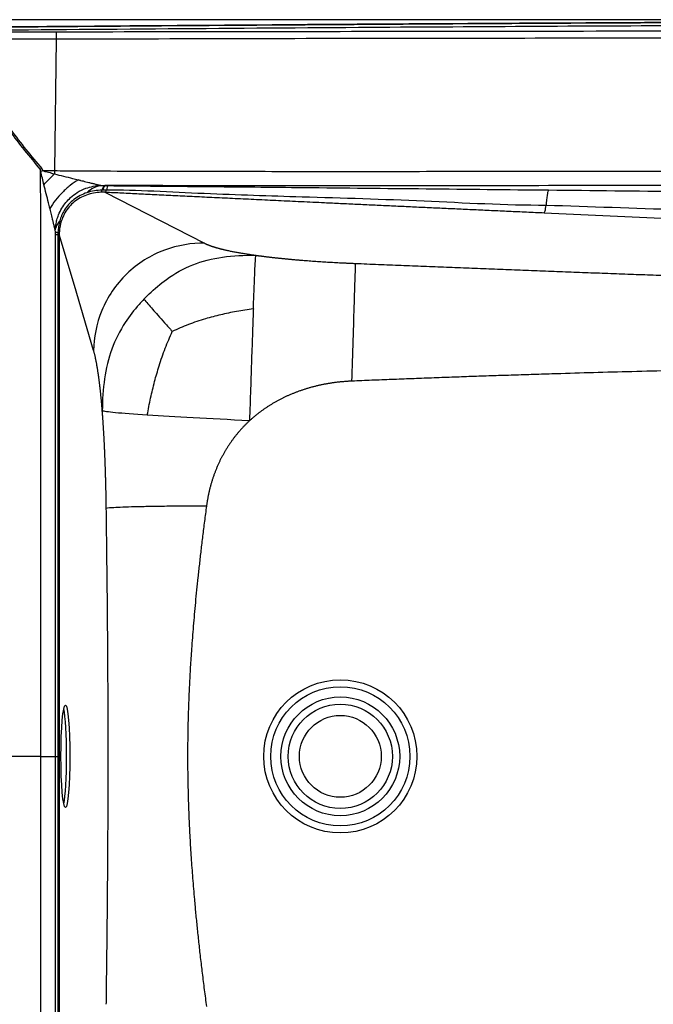
# Model space of a CAD drawing. Units: inches. Extents: x 308 to 481, y 117 to 259.
# Drawn here: x 366 to 382, y 203 to 227 of the extents above; entities that cross this region are included whole.
import ezdxf

# ---------------------------------------------------------------- set-up
doc = ezdxf.new("R2010")
doc.units = ezdxf.units.IN
doc.header["$MEASUREMENT"] = 0

msp = doc.modelspace()

# ---------------------------------------------------------------- linework, layer by layer
at = {"color": 7, "linetype": 'Continuous', "lineweight": 30}
for p, q in [((430.062, 227.11), (364.187, 227.11)), ((367.24, 226.633), (367.199, 223.421)), ((366.887, 223.47), (366.861, 223.449)), ((366.869, 223.399), (366.861, 223.449)), ((366.887, 223.47), (366.916, 223.422)), ((366.916, 223.422), (367.199, 223.421)), ((367.199, 223.421), (367.199, 223.421)), ((367.199, 223.421), (367.199, 223.345)), ((368.419, 223.056), (368.434, 223.056)), ((367.222, 209.11), (367.222, 221.861)), ((367.222, 221.861), (367.284, 221.861)), ((367.285, 221.914), (367.284, 221.861)), ((367.284, 221.861), (367.284, 209.11)), ((367.318, 221.861), (367.284, 221.861)), ((367.318, 221.861), (367.318, 196.36)), ((366.864, 209.11), (364.624, 209.11)), ((367.222, 196.36), (367.222, 209.11)), ((367.284, 209.11), (367.284, 196.36))]:
    msp.add_line(p, q, dxfattribs=at)
at = {"color": 7, "linetype": 'Continuous', "lineweight": 30, "flags": 128}
for points in [[(364.735, 226.811), (366.783, 226.814), (366.786, 226.814), (367.239, 226.815)], [(368.444, 222.891), (369.803, 222.194), (370.871, 221.647)], [(419.492, 220.551), (396.912, 221.578), (379.172, 222.384)], [(368.157, 219.027), (367.687, 220.614), (367.318, 221.861)]]:
    msp.add_lwpolyline(points, dxfattribs=at)
at = {"color": 7, "linetype": 'Continuous', "lineweight": 30}
for radius in [1.871, 1.701, 1.451, 1.274, 1]:
    msp.add_circle((374.187, 209.11), radius, dxfattribs=at)
for centre, radius, start, end in [((385.653, 183.874), 43.762, 115.3511, 115.4196), ((368.618, 222.899), 0.242, 139.517, 168.5936), ((367.321, 221.646), 0.27, 97.8611, 111.6759), ((367.269, 221.805), 0.11, 63.5618, 81.9952)]:
    msp.add_arc(centre, radius, start, end, dxfattribs=at)
msp.add_ellipse((367.468, 209.11), major_axis=(0, 1.25), ratio=0.087489, dxfattribs=at)
for start_param, end_param in [(4.712389, 5.907233), (3.517545, 4.712389)]:
    msp.add_ellipse((367.388, 209.11), major_axis=(0, 1.25), ratio=0.087489, start_param=start_param, end_param=end_param, dxfattribs=at)
for points, knots in [([(429.548, 226.842), (428.99, 226.847), (425.702, 226.874), (419.683, 226.918), (411.492, 226.966), (404.666, 226.99), (399.206, 226.998), (393.745, 226.999), (386.919, 226.983), (380.093, 226.951), (372.687, 226.905), (368.012, 226.868), (364.701, 226.842)], [0, 0, 0, 0, 0.025805, 0.15212, 0.278434, 0.404749, 0.467906, 0.531063, 0.657378, 0.783692, 0.846849, 1, 1, 1, 1]), ([(364.701, 226.922), (365.238, 226.927), (366.294, 226.935), (367.854, 226.948), (369.653, 226.962), (371.716, 226.977), (373.275, 226.987), (374.059, 226.993)], [0, 0, 0, 0, 0.172161, 0.338828, 0.5, 0.748939, 1, 1, 1, 1]), ([(374.059, 226.993), (374.028, 226.993), (370.908, 226.971), (367.789, 226.947), (364.701, 226.922)], [0, 0, 0, 0, 0.009902, 1, 1, 1, 1]), ([(374.059, 226.993), (374.555, 226.996), (375.516, 227.003), (377.438, 227.015), (379.869, 227.029), (382.752, 227.043), (385.636, 227.056), (388.475, 227.065), (391.358, 227.073), (394.241, 227.077), (397.124, 227.079), (400.008, 227.077), (402.891, 227.073), (405.774, 227.065), (408.613, 227.056), (411.496, 227.043), (414.38, 227.029), (416.81, 227.015), (418.733, 227.003), (419.694, 226.996), (420.19, 226.993)], [0, 0, 0, 0, 0.032303, 0.0625, 0.125, 0.190381, 0.25, 0.3125, 0.375, 0.4375, 0.5, 0.5625, 0.625, 0.6875, 0.75, 0.809619, 0.875, 0.9375, 0.967696, 1, 1, 1, 1]), ([(420.19, 226.993), (419.229, 226.999), (418.268, 227.006), (416.346, 227.017), (415.385, 227.023), (412.502, 227.038), (410.58, 227.048), (407.696, 227.059), (406.735, 227.062), (404.813, 227.068), (403.852, 227.07), (401.93, 227.074), (400.969, 227.076), (399.047, 227.078), (398.086, 227.078), (396.163, 227.078), (395.202, 227.078), (393.28, 227.076), (392.319, 227.074), (390.397, 227.07), (389.436, 227.068), (387.514, 227.062), (386.552, 227.059), (383.669, 227.048), (381.747, 227.038), (378.864, 227.023), (377.903, 227.017), (375.981, 227.006), (375.02, 226.999), (374.059, 226.993)], [0, 0, 0, 0, 0.0625, 0.0625, 0.125, 0.125, 0.25, 0.25, 0.3125, 0.3125, 0.375, 0.375, 0.4375, 0.4375, 0.5, 0.5, 0.5625, 0.5625, 0.625, 0.625, 0.6875, 0.6875, 0.75, 0.75, 0.875, 0.875, 0.9375, 0.9375, 1, 1, 1, 1]), ([(367.24, 226.633), (366.937, 226.632), (366.103, 226.63), (365.268, 226.628), (364.736, 226.627)], [0, 0, 0, 0, 0.36224, 1, 1, 1, 1]), ([(367.239, 226.815), (368.721, 226.817), (371.685, 226.821), (377.931, 226.831), (385.977, 226.841), (394.182, 226.846), (400.472, 226.846), (406.215, 226.843), (413.053, 226.836), (419.89, 226.827), (424.676, 226.819), (426.727, 226.816), (427.411, 226.815)], [0, 0, 0, 0, 0.073886, 0.147772, 0.311409, 0.475045, 0.556842, 0.625021, 0.761377, 0.897733, 0.965911, 1, 1, 1, 1]), ([(367.239, 226.815), (367.239, 226.814), (367.239, 226.808), (367.239, 226.789), (367.239, 226.775), (367.239, 226.742), (367.239, 226.722), (367.24, 226.679), (367.24, 226.656), (367.24, 226.633)], [0, 0, 0, 0, 0.25, 0.25, 0.5, 0.5, 0.75, 0.75, 1, 1, 1, 1]), ([(427.411, 226.632), (426.727, 226.634), (424.676, 226.641), (419.889, 226.647), (413.052, 226.66), (406.215, 226.668), (399.378, 226.672), (393.908, 226.671), (387.071, 226.666), (381.601, 226.66), (376.017, 226.649), (371.686, 226.646), (368.722, 226.633), (367.24, 226.633), (367.24, 226.633)], [0, 0, 0, 0, 0.034103, 0.1022815, 0.2386336, 0.3749864, 0.443163, 0.579515, 0.6476922, 0.784044, 0.8522212, 0.9261107, 1, 1, 1, 1, 1]), ([(364.763, 226.579), (364.772, 226.541), (364.79, 226.466), (364.843, 226.335), (364.92, 226.187), (365.025, 226.025), (365.311, 225.601), (365.671, 225.059), (366.13, 224.419), (366.497, 223.935), (366.757, 223.625), (366.887, 223.47)], [0, 0, 0, 0, 0.030623, 0.0613, 0.112074, 0.163018, 0.213979, 0.518505, 0.679011, 0.839541, 1, 1, 1, 1]), ([(366.861, 223.449), (366.732, 223.604), (366.472, 223.915), (366.101, 224.396), (365.656, 225.054), (365.2, 225.527), (365.032, 226.028), (364.952, 226.068), (364.952, 226.068)], [0, 0, 0, 0, 0.187297, 0.37467, 0.562018, 0.917087, 0.999999, 1, 1, 1, 1]), ([(366.864, 209.11), (366.864, 209.36), (366.864, 210.61), (366.864, 213.625), (366.862, 217.272), (366.867, 220.802), (366.863, 222.566), (366.861, 223.449)], [0, 0, 0, 0, 0.052307, 0.261534, 0.630766, 0.815385, 1, 1, 1, 1]), ([(366.942, 223.075), (366.929, 223.129), (366.902, 223.236), (366.88, 223.345), (366.869, 223.399)], [0, 0, 0, 0, 0.499705, 1, 1, 1, 1]), ([(366.916, 223.422), (366.939, 223.413), (366.984, 223.395), (367.08, 223.377), (367.151, 223.357), (367.199, 223.345)], [0, 0, 0, 0, 0.247925, 0.498236, 1, 1, 1, 1]), ([(366.942, 223.075), (366.944, 223.077), (366.984, 223.122), (367.068, 223.212), (367.153, 223.297), (367.196, 223.34)], [0, 0, 0, 0, 0.018199, 0.502728, 1, 1, 1, 1]), ([(367.199, 223.345), (367.199, 223.344), (367.198, 223.342), (367.197, 223.341), (367.197, 223.34), (367.196, 223.34)], [0, 0, 0, 0, 0.430205, 0.85943, 1, 1, 1, 1]), ([(367.196, 223.34), (367.197, 223.34), (367.347, 223.305), (367.543, 223.257), (367.736, 223.209), (367.783, 223.198)], [0, 0, 0, 0, 0.003638, 0.75956, 1, 1, 1, 1]), ([(367.199, 223.421), (367.199, 223.421), (367.383, 223.421), (368.442, 223.412), (370.378, 223.408), (373.005, 223.403), (375.633, 223.404), (378.261, 223.406), (380.889, 223.409), (387.555, 223.41), (395.802, 223.408), (404.402, 223.408), (411.123, 223.409), (415.993, 223.411), (420.241, 223.41), (422.062, 223.409), (423.882, 223.41), (425.703, 223.413), (426.916, 223.42), (427.523, 223.423)], [0, 0, 0, 0, 0, 0.0091496, 0.0527057, 0.0962624, 0.1398224, 0.1833852, 0.226948, 0.2705082, 0.5148895, 0.6370801, 0.698207, 0.8490983, 0.8792795, 0.9094631, 0.9396451, 0.9698233, 1, 1, 1, 1]), ([(367.088, 222.5), (367.077, 222.546), (367.029, 222.736), (366.98, 222.929), (366.942, 223.075)], [0, 0, 0, 0, 0.240092, 1, 1, 1, 1]), ([(367.783, 223.198), (367.718, 223.158), (367.651, 223.111), (367.52, 223.007), (367.455, 222.949), (367.333, 222.827), (367.276, 222.762), (367.173, 222.631), (367.127, 222.565), (367.088, 222.5)], [0, 0, 0, 0, 0.25, 0.25, 0.5, 0.5, 0.75, 0.75, 1, 1, 1, 1]), ([(367.22, 221.953), (367.22, 221.953), (367.22, 221.997), (367.23, 222.095), (367.258, 222.222), (367.304, 222.359), (367.375, 222.502), (367.475, 222.645), (367.6, 222.776), (367.762, 222.898), (367.951, 222.991), (368.148, 223.044), (368.272, 223.058), (368.335, 223.058), (368.335, 223.058)], [0, 0, 0, 0, 0.000002, 0.085895, 0.158013, 0.230131, 0.336058, 0.434136, 0.530739, 0.647819, 0.783325, 0.891664, 0.999999, 1, 1, 1, 1]), ([(367.783, 223.198), (367.792, 223.195), (367.811, 223.191), (367.85, 223.181), (367.926, 223.162), (368.005, 223.142), (368.077, 223.124), (368.118, 223.114), (368.16, 223.103), (368.196, 223.094), (368.224, 223.087), (368.245, 223.081), (368.266, 223.076), (368.283, 223.072), (368.297, 223.068), (368.309, 223.065), (368.319, 223.063), (368.328, 223.06), (368.333, 223.059), (368.335, 223.058)], [0, 0, 0, 0, 0.047867, 0.093679, 0.194947, 0.430224, 0.497658, 0.568831, 0.643623, 0.721273, 0.762341, 0.800667, 0.841414, 0.879432, 0.906495, 0.931995, 0.956011, 0.978641, 1, 1, 1, 1]), ([(368.335, 223.058), (368.275, 223.049), (368.216, 223.029), (368.101, 222.97), (368.045, 222.931), (367.993, 222.883)], [0, 0, 0, 0, 0.5, 0.5, 1, 1, 1, 1]), ([(368.335, 223.058), (368.35, 223.058), (368.377, 223.057), (368.406, 223.057), (368.419, 223.056)], [0, 0, 0, 0, 0.526168, 1, 1, 1, 1]), ([(368.419, 223.056), (368.409, 223.049), (368.399, 223.036), (368.379, 222.999), (368.369, 222.975), (368.359, 222.947)], [0, 0, 0, 0, 0.5, 0.5, 1, 1, 1, 1]), ([(424.557, 223.056), (419.477, 223.056), (413.168, 223.056), (404.402, 223.056), (395.802, 223.056), (387.174, 223.057), (379.746, 223.055), (375.975, 223.052), (372.204, 223.051), (369.69, 223.055), (368.434, 223.056)], [0, 0, 0, 0, 0.271529, 0.337232, 0.46857, 0.731247, 0.798436, 0.865627, 0.932814, 1, 1, 1, 1]), ([(368.434, 223.056), (368.439, 223.056), (368.452, 223.056), (368.474, 223.056), (368.49, 223.056), (368.498, 223.055)], [0, 0, 0, 0, 0.24297, 0.621503, 1, 1, 1, 1]), ([(368.498, 223.055), (368.494, 223.048), (368.49, 223.035), (368.481, 222.998), (368.477, 222.974), (368.473, 222.946)], [0, 0, 0, 0, 0.5, 0.5, 1, 1, 1, 1]), ([(368.498, 223.055), (369.298, 223.048), (370.898, 223.034), (373.494, 223.008), (376.286, 222.979), (378.279, 222.959), (379.276, 222.949)], [0, 0, 0, 0, 0.222549, 0.445106, 0.722553, 1, 1, 1, 1]), ([(368.352, 222.893), (368.332, 222.893), (368.251, 222.89), (368.112, 222.868), (367.942, 222.815), (367.786, 222.736), (367.646, 222.632), (367.527, 222.505), (367.432, 222.359), (367.366, 222.201), (367.328, 222.048), (367.321, 221.947), (367.318, 221.903)], [0, 0, 0, 0, 0.038875, 0.153689, 0.26845, 0.377403, 0.486295, 0.595937, 0.705569, 0.81143, 0.917339, 1, 1, 1, 1]), ([(367.993, 222.883), (367.937, 222.862), (367.824, 222.819), (367.672, 222.72), (367.539, 222.596), (367.441, 222.463), (367.371, 222.327), (367.343, 222.241), (367.329, 222.197)], [0, 0, 0, 0, 0.1810295, 0.367471, 0.544135, 0.7270993, 0.8622568, 1, 1, 1, 1]), ([(368.359, 222.947), (368.298, 222.942), (368.173, 222.934), (368.053, 222.9), (367.993, 222.883)], [0, 0, 0, 0, 0.494599, 1, 1, 1, 1]), ([(368.444, 222.891), (368.439, 222.891), (368.429, 222.892), (368.413, 222.893), (368.398, 222.893), (368.382, 222.893), (368.367, 222.893), (368.357, 222.893), (368.352, 222.893)], [0, 0, 0, 0, 0.172158, 0.342, 0.509613, 0.675088, 0.838517, 1, 1, 1, 1]), ([(368.38, 222.947), (368.373, 222.947), (368.366, 222.947), (368.359, 222.947), (368.359, 222.947)], [0, 0, 0, 0, 0.999778, 1, 1, 1, 1]), ([(368.473, 222.946), (368.473, 222.946), (368.461, 222.946), (368.438, 222.947), (368.407, 222.947), (368.388, 222.947), (368.38, 222.947)], [0, 0, 0, 0, 0.000025, 0.372529, 0.75225, 1, 1, 1, 1]), ([(368.444, 222.891), (368.449, 222.894), (368.454, 222.901), (368.463, 222.919), (368.468, 222.931), (368.473, 222.946)], [0, 0, 0, 0, 0.5, 0.5, 1, 1, 1, 1]), ([(379.172, 222.384), (379.027, 222.391), (378.738, 222.404), (378.308, 222.424), (377.88, 222.443), (377.457, 222.462), (377.037, 222.482), (376.62, 222.501), (376.207, 222.52), (375.798, 222.539), (375.392, 222.558), (374.989, 222.577), (374.591, 222.595), (374.195, 222.614), (373.742, 222.635), (373.236, 222.659), (372.68, 222.685), (372.142, 222.711), (371.62, 222.736), (371.116, 222.76), (370.629, 222.783), (370.159, 222.806), (369.706, 222.828), (369.27, 222.85), (368.851, 222.87), (368.578, 222.884), (368.444, 222.891)], [0, 0, 0, 0, 0.040415, 0.080504, 0.120266, 0.159702, 0.198811, 0.237594, 0.27605, 0.31418, 0.351984, 0.389461, 0.426612, 0.463437, 0.499935, 0.553304, 0.605091, 0.655296, 0.703919, 0.75096, 0.796419, 0.840297, 0.882594, 0.92331, 0.962445, 1, 1, 1, 1]), ([(379.217, 222.572), (379.217, 222.572), (378.216, 222.572), (376.24, 222.688), (373.435, 222.771), (370.897, 222.847), (369.19, 222.946), (368.473, 222.946), (368.473, 222.946)], [0, 0, 0, 0, 0, 0.277504, 0.554966, 0.777484, 1, 1, 1, 1, 1]), ([(379.276, 222.949), (379.27, 222.941), (379.265, 222.927), (379.254, 222.886), (379.249, 222.859), (379.239, 222.795), (379.234, 222.757), (379.225, 222.671), (379.221, 222.624), (379.217, 222.572)], [0, 0, 0, 0, 0.25, 0.25, 0.5, 0.5, 0.75, 0.75, 1, 1, 1, 1]), ([(379.276, 222.949), (380.355, 222.938), (382.515, 222.915), (386.831, 222.867), (392.057, 222.805), (398.192, 222.728), (403.163, 222.663), (406.145, 222.623), (407.139, 222.609)], [0, 0, 0, 0, 0.116087, 0.232174, 0.464334, 0.6786, 0.892867, 1, 1, 1, 1]), ([(379.172, 222.384), (379.175, 222.388), (379.179, 222.394), (379.186, 222.413), (379.19, 222.426), (379.198, 222.457), (379.202, 222.477), (379.21, 222.52), (379.213, 222.545), (379.217, 222.572)], [0, 0, 0, 0, 0.25, 0.25, 0.5, 0.5, 0.75, 0.75, 1, 1, 1, 1]), ([(407.029, 221.617), (407.029, 221.617), (406.135, 221.617), (402.963, 221.788), (398.124, 221.916), (391.958, 222.142), (385.678, 222.353), (381.371, 222.499), (379.217, 222.572)], [0, 0, 0, 0, 0, 0.107146, 0.321434, 0.535713, 0.767868, 1, 1, 1, 1]), ([(367.22, 221.953), (367.22, 221.954), (367.219, 221.958), (367.218, 221.963), (367.217, 221.97), (367.215, 221.976), (367.214, 221.983), (367.212, 221.991), (367.209, 222.002), (367.205, 222.018), (367.201, 222.038), (367.196, 222.059), (367.189, 222.087), (367.18, 222.123), (367.17, 222.165), (367.16, 222.205), (367.143, 222.278), (367.123, 222.357), (367.105, 222.433), (367.095, 222.472), (367.09, 222.491), (367.088, 222.5)], [0, 0, 0, 0, 0.01365, 0.027796, 0.042462, 0.05767, 0.073442, 0.089795, 0.106746, 0.145218, 0.186443, 0.225217, 0.266765, 0.345375, 0.421163, 0.493366, 0.561847, 0.801265, 0.904481, 0.951063, 1, 1, 1, 1]), ([(367.22, 221.953), (367.228, 221.994), (367.241, 222.036), (367.277, 222.118), (367.301, 222.158), (367.329, 222.197)], [0, 0, 0, 0, 0.5, 0.5, 1, 1, 1, 1]), ([(367.329, 222.197), (367.318, 222.151), (367.295, 222.058), (367.288, 221.962), (367.285, 221.914)], [0, 0, 0, 0, 0.4964578, 1, 1, 1, 1]), ([(367.222, 221.897), (367.222, 221.905), (367.222, 221.924), (367.221, 221.942), (367.22, 221.953)], [0, 0, 0, 0, 0.404123, 1, 1, 1, 1]), ([(367.318, 221.903), (367.318, 221.899), (367.317, 221.884), (367.318, 221.869), (367.318, 221.861), (367.318, 221.861)], [0, 0, 0, 0, 0.333065, 0.999939, 1, 1, 1, 1]), ([(370.871, 221.647), (370.558, 221.653), (370.217, 221.603), (369.554, 221.355), (369.233, 221.156), (368.701, 220.642), (368.492, 220.329), (368.222, 219.677), (368.16, 219.339), (368.157, 219.027)], [0, 0, 0, 0, 0.25, 0.25, 0.5, 0.5, 0.75, 0.75, 1, 1, 1, 1]), ([(370.871, 221.647), (370.874, 221.645), (370.881, 221.642), (370.892, 221.636), (370.903, 221.631), (370.915, 221.626), (370.927, 221.621), (370.939, 221.615), (370.951, 221.61), (370.964, 221.605), (370.977, 221.6), (370.991, 221.595), (371.005, 221.589), (371.019, 221.584), (371.034, 221.579), (371.048, 221.574), (371.064, 221.569), (371.079, 221.564), (371.095, 221.559), (371.111, 221.554), (371.128, 221.549), (371.145, 221.544), (371.162, 221.539), (371.179, 221.534), (371.197, 221.529), (371.216, 221.524), (371.234, 221.519), (371.253, 221.514), (371.272, 221.509), (371.292, 221.504), (371.312, 221.499), (371.332, 221.494), (371.359, 221.488), (371.392, 221.48), (371.433, 221.471), (371.475, 221.462), (371.519, 221.453), (371.563, 221.444), (371.608, 221.436), (371.655, 221.427), (371.702, 221.418), (371.751, 221.41), (371.8, 221.402), (371.851, 221.393), (371.903, 221.385), (371.955, 221.377), (372.009, 221.369), (372.064, 221.361), (372.102, 221.356), (372.12, 221.353)], [0, 0, 0, 0, 0.017014, 0.033981, 0.050904, 0.067784, 0.084622, 0.101419, 0.118177, 0.134898, 0.151582, 0.168231, 0.184847, 0.201431, 0.217984, 0.234509, 0.251006, 0.267477, 0.283924, 0.300347, 0.31675, 0.333132, 0.349496, 0.365842, 0.382174, 0.398491, 0.414797, 0.431091, 0.447377, 0.463654, 0.479926, 0.496193, 0.512457, 0.543333, 0.574104, 0.604779, 0.635371, 0.665889, 0.696346, 0.726752, 0.757119, 0.787458, 0.81778, 0.848097, 0.87842, 0.908761, 0.93913, 0.969539, 1, 1, 1, 1]), ([(369.387, 220.283), (369.427, 220.325), (369.6, 220.499), (369.788, 220.657), (370.139, 220.908), (370.353, 221.028), (370.81, 221.21), (371.054, 221.271), (371.567, 221.344), (371.838, 221.357), (372.12, 221.353)], [0, 0, 0, 0, 0.06, 0.25, 0.25, 0.5, 0.5, 0.75, 0.75, 1, 1, 1, 1]), ([(372.061, 220.043), (372.063, 220.086), (372.07, 220.266), (372.076, 220.432), (372.087, 220.701), (372.093, 220.835), (372.103, 221.055), (372.107, 221.14), (372.114, 221.273), (372.118, 221.32), (372.12, 221.353)], [0, 0, 0, 0, 0.06, 0.25, 0.25, 0.5, 0.5, 0.75, 0.75, 1, 1, 1, 1]), ([(372.12, 221.353), (372.13, 221.352), (372.149, 221.349), (372.177, 221.345), (372.205, 221.341), (372.234, 221.338), (372.263, 221.334), (372.292, 221.33), (372.322, 221.326), (372.351, 221.323), (372.381, 221.319), (372.411, 221.315), (372.441, 221.312), (372.472, 221.308), (372.502, 221.305), (372.533, 221.301), (372.564, 221.298), (372.595, 221.294), (372.627, 221.291), (372.659, 221.288), (372.69, 221.284), (372.722, 221.281), (372.755, 221.278), (372.787, 221.274), (372.82, 221.271), (372.853, 221.268), (372.886, 221.265), (372.919, 221.262), (372.952, 221.258), (372.986, 221.255), (373.02, 221.252), (373.054, 221.249), (373.088, 221.246), (373.123, 221.243), (373.158, 221.24), (373.193, 221.237), (373.242, 221.233), (373.306, 221.228), (373.385, 221.222), (373.465, 221.216), (373.545, 221.21), (373.626, 221.205), (373.708, 221.199), (373.791, 221.194), (373.874, 221.189), (373.957, 221.184), (374.042, 221.179), (374.127, 221.175), (374.213, 221.17), (374.299, 221.166), (374.386, 221.162), (374.474, 221.158), (374.532, 221.156), (374.562, 221.154)], [0, 0, 0, 0, 0.013915, 0.027816, 0.041705, 0.055584, 0.069454, 0.083315, 0.09717, 0.111019, 0.124863, 0.138705, 0.152545, 0.166384, 0.180224, 0.194066, 0.207911, 0.221761, 0.235617, 0.24948, 0.263352, 0.277232, 0.291124, 0.305028, 0.318946, 0.332878, 0.346826, 0.360791, 0.374774, 0.388777, 0.402801, 0.416847, 0.430916, 0.44501, 0.45913, 0.473276, 0.48745, 0.518922, 0.55041, 0.581926, 0.613484, 0.645097, 0.676777, 0.708537, 0.740389, 0.772346, 0.80442, 0.836624, 0.868969, 0.901468, 0.934132, 0.966972, 1, 1, 1, 1]), ([(374.47, 218.278), (374.48, 218.602), (374.491, 218.945), (374.513, 219.609), (374.523, 219.929), (374.54, 220.474), (374.547, 220.699), (374.558, 221.019), (374.561, 221.115), (374.562, 221.154)], [0, 0, 0, 0, 0.25, 0.25, 0.5, 0.5, 0.75, 0.75, 1, 1, 1, 1]), ([(374.562, 221.154), (374.654, 221.151), (374.839, 221.143), (375.117, 221.132), (375.394, 221.121), (375.672, 221.109), (375.949, 221.098), (376.226, 221.087), (376.504, 221.076), (376.781, 221.065), (377.058, 221.054), (377.335, 221.043), (377.613, 221.032), (377.89, 221.022), (378.167, 221.011), (378.444, 221), (378.721, 220.989), (378.998, 220.979), (379.275, 220.968), (379.552, 220.957), (379.829, 220.947), (380.106, 220.936), (380.383, 220.926), (380.66, 220.916), (380.937, 220.905), (381.214, 220.895), (381.491, 220.885), (381.768, 220.875), (382.044, 220.864), (382.321, 220.854), (382.598, 220.844), (382.875, 220.834), (383.151, 220.824), (383.428, 220.814), (383.704, 220.804), (383.981, 220.794), (384.838, 220.764), (386.264, 220.714), (388.246, 220.648), (390.191, 220.585), (392.098, 220.526), (394.377, 220.459), (397.1, 220.384), (400.341, 220.302), (402.812, 220.245), (404.464, 220.208), (405.243, 220.191), (406.048, 220.173), (406.88, 220.155), (407.737, 220.137), (408.62, 220.119), (409.529, 220.1), (410.464, 220.081), (411.425, 220.062), (412.412, 220.043), (413.079, 220.03), (413.416, 220.023)], [0, 0, 0, 0, 0.00715, 0.014299, 0.021447, 0.028593, 0.035738, 0.042882, 0.050024, 0.057165, 0.064305, 0.071443, 0.07858, 0.085716, 0.09285, 0.099984, 0.107116, 0.114247, 0.121376, 0.128505, 0.135632, 0.142758, 0.149883, 0.157007, 0.164129, 0.171251, 0.178371, 0.18549, 0.192608, 0.199726, 0.206841, 0.213956, 0.22107, 0.228183, 0.235295, 0.242406, 0.249516, 0.301408, 0.352335, 0.402301, 0.451313, 0.499377, 0.577943, 0.661295, 0.749456, 0.768862, 0.788942, 0.809696, 0.831124, 0.853226, 0.876002, 0.899453, 0.923578, 0.948377, 0.973851, 1, 1, 1, 1]), ([(369.387, 220.283), (369.346, 220.24), (369.181, 220.06), (369.032, 219.866), (368.799, 219.507), (368.687, 219.29), (368.519, 218.83), (368.461, 218.588), (368.387, 218.084), (368.37, 217.821), (368.369, 217.551)], [0, 0, 0, 0, 0.06, 0.25, 0.25, 0.5, 0.5, 0.75, 0.75, 1, 1, 1, 1]), ([(369.387, 220.283), (369.418, 220.245), (369.481, 220.169), (369.595, 220.037), (369.729, 219.884), (369.887, 219.705), (370.016, 219.563), (370.08, 219.493)], [0, 0, 0, 0, 0.190053, 0.377745, 0.563757, 0.781869, 1, 1, 1, 1]), ([(372.061, 220.043), (371.925, 220.023), (371.655, 219.985), (371.264, 219.902), (370.868, 219.799), (370.469, 219.666), (370.209, 219.55), (370.08, 219.493)], [0, 0, 0, 0, 0.194936, 0.384785, 0.570564, 0.78607, 1, 1, 1, 1]), ([(372.061, 220.043), (372.06, 219.999), (372.053, 219.813), (372.046, 219.616), (372.032, 219.253), (372.025, 219.036), (372.009, 218.577), (372.001, 218.337), (371.985, 217.837), (371.976, 217.577), (371.968, 217.31)], [0, 0, 0, 0, 0.06, 0.25, 0.25, 0.5, 0.5, 0.75, 0.75, 1, 1, 1, 1]), ([(369.469, 217.448), (369.495, 217.588), (369.546, 217.864), (369.644, 218.265), (369.761, 218.673), (369.902, 219.085), (370.021, 219.357), (370.08, 219.493)], [0, 0, 0, 0, 0.19427, 0.384236, 0.57055, 0.786545, 1, 1, 1, 1]), ([(368.369, 217.551), (368.368, 217.562), (368.366, 217.584), (368.363, 217.617), (368.361, 217.649), (368.358, 217.681), (368.355, 217.713), (368.352, 217.744), (368.35, 217.776), (368.347, 217.807), (368.344, 217.837), (368.341, 217.868), (368.338, 217.898), (368.335, 217.928), (368.332, 217.957), (368.329, 217.987), (368.326, 218.016), (368.323, 218.044), (368.32, 218.073), (368.317, 218.101), (368.314, 218.129), (368.311, 218.156), (368.307, 218.183), (368.304, 218.21), (368.301, 218.237), (368.298, 218.263), (368.294, 218.29), (368.291, 218.315), (368.288, 218.341), (368.284, 218.366), (368.281, 218.391), (368.277, 218.416), (368.273, 218.448), (368.267, 218.486), (368.26, 218.531), (368.253, 218.575), (368.247, 218.617), (368.239, 218.658), (368.232, 218.698), (368.225, 218.736), (368.218, 218.774), (368.21, 218.81), (368.203, 218.845), (368.196, 218.878), (368.188, 218.911), (368.18, 218.942), (368.173, 218.972), (368.165, 219), (368.159, 219.018), (368.157, 219.027)], [0, 0, 0, 0, 0.015558, 0.031117, 0.046679, 0.062245, 0.077818, 0.093398, 0.108986, 0.124584, 0.140194, 0.155817, 0.171455, 0.187108, 0.202778, 0.218466, 0.234175, 0.249904, 0.265657, 0.281433, 0.297235, 0.313063, 0.32892, 0.344806, 0.360722, 0.376671, 0.392653, 0.40867, 0.424722, 0.440812, 0.456941, 0.473109, 0.489319, 0.520568, 0.551866, 0.583222, 0.614644, 0.646141, 0.677722, 0.709396, 0.74117, 0.773054, 0.805056, 0.837185, 0.869447, 0.901852, 0.934407, 0.967121, 1, 1, 1, 1]), ([(413.398, 217.017), (413.212, 217.036), (412.841, 217.075), (412.287, 217.133), (411.739, 217.189), (411.196, 217.245), (410.658, 217.3), (410.126, 217.353), (409.599, 217.405), (409.077, 217.456), (408.56, 217.506), (408.049, 217.555), (407.543, 217.603), (407.043, 217.649), (406.547, 217.694), (406.058, 217.738), (405.573, 217.781), (405.094, 217.823), (404.62, 217.863), (404.152, 217.902), (403.237, 217.977), (401.899, 218.08), (400.163, 218.202), (398.503, 218.306), (396.922, 218.391), (395.418, 218.458), (393.863, 218.515), (392.268, 218.558), (390.646, 218.586), (389.021, 218.599), (387.396, 218.602), (385.773, 218.591), (384.38, 218.571), (383.19, 218.551), (382.178, 218.53), (381.205, 218.507), (380.268, 218.481), (379.489, 218.458), (378.857, 218.438), (378.363, 218.422), (377.876, 218.406), (377.394, 218.39), (376.908, 218.372), (376.421, 218.354), (375.93, 218.336), (375.443, 218.317), (374.957, 218.298), (374.632, 218.285), (374.47, 218.278)], [0, 0, 0, 0, 0.014414, 0.02869, 0.042828, 0.056829, 0.070691, 0.084415, 0.098001, 0.111448, 0.124757, 0.137926, 0.150957, 0.163849, 0.176602, 0.189215, 0.201689, 0.214023, 0.226218, 0.238273, 0.250189, 0.296839, 0.341487, 0.384125, 0.424748, 0.463356, 0.499952, 0.544464, 0.58606, 0.624764, 0.669479, 0.711085, 0.749651, 0.776663, 0.802608, 0.827539, 0.851532, 0.874687, 0.887521, 0.900168, 0.912658, 0.925023, 0.9373, 0.950001, 0.962564, 0.975044, 0.987502, 1, 1, 1, 1]), ([(374.47, 218.278), (374.456, 218.277), (374.429, 218.276), (374.388, 218.274), (374.348, 218.272), (374.307, 218.269), (374.267, 218.265), (374.227, 218.262), (374.187, 218.258), (374.147, 218.254), (374.107, 218.249), (374.068, 218.244), (374.028, 218.239), (373.989, 218.233), (373.95, 218.227), (373.911, 218.221), (373.873, 218.215), (373.834, 218.208), (373.796, 218.2), (373.758, 218.193), (373.72, 218.185), (373.682, 218.177), (373.645, 218.168), (373.608, 218.16), (373.571, 218.151), (373.534, 218.141), (373.497, 218.132), (373.461, 218.122), (373.424, 218.111), (373.388, 218.101), (373.353, 218.09), (373.317, 218.079), (373.282, 218.067), (373.246, 218.056), (373.211, 218.044), (373.177, 218.031), (373.142, 218.019), (373.108, 218.006), (373.074, 217.993), (373.04, 217.979), (373.007, 217.966), (372.973, 217.952), (372.94, 217.937), (372.907, 217.923), (372.875, 217.908), (372.842, 217.893), (372.81, 217.878), (372.778, 217.862), (372.747, 217.847), (372.716, 217.831), (372.684, 217.814), (372.654, 217.798), (372.623, 217.781), (372.593, 217.764), (372.562, 217.747), (372.533, 217.729), (372.503, 217.711), (372.474, 217.694), (372.445, 217.675), (372.416, 217.657), (372.387, 217.638), (372.359, 217.619), (372.331, 217.6), (372.303, 217.581), (372.276, 217.561), (372.249, 217.541), (372.222, 217.521), (372.195, 217.501), (372.169, 217.481), (372.143, 217.46), (372.117, 217.439), (372.091, 217.418), (372.066, 217.397), (372.041, 217.376), (372.016, 217.354), (371.992, 217.332), (371.976, 217.317), (371.968, 217.31)], [0, 0, 0, 0, 0.014965, 0.029882, 0.044752, 0.059574, 0.074349, 0.089076, 0.103756, 0.118389, 0.132974, 0.147513, 0.162004, 0.176448, 0.190846, 0.205196, 0.2195, 0.233758, 0.247969, 0.262133, 0.276252, 0.290324, 0.30435, 0.318331, 0.332266, 0.346156, 0.36, 0.373799, 0.387553, 0.401263, 0.414927, 0.428548, 0.442124, 0.455656, 0.469145, 0.482589, 0.495991, 0.50935, 0.522665, 0.535938, 0.549169, 0.562358, 0.575505, 0.58861, 0.601674, 0.614697, 0.62768, 0.640622, 0.653524, 0.666386, 0.679209, 0.691993, 0.704738, 0.717445, 0.730113, 0.742744, 0.755338, 0.767895, 0.780415, 0.792899, 0.805347, 0.81776, 0.830137, 0.842481, 0.85479, 0.867065, 0.879307, 0.891517, 0.903694, 0.915839, 0.927952, 0.940035, 0.952087, 0.964109, 0.976102, 0.988065, 1, 1, 1, 1]), ([(368.467, 215.169), (368.467, 215.183), (368.466, 215.21), (368.466, 215.252), (368.465, 215.293), (368.464, 215.334), (368.464, 215.375), (368.463, 215.416), (368.462, 215.456), (368.462, 215.497), (368.461, 215.537), (368.46, 215.577), (368.459, 215.617), (368.458, 215.656), (368.457, 215.696), (368.456, 215.735), (368.455, 215.775), (368.454, 215.814), (368.453, 215.852), (368.452, 215.891), (368.451, 215.93), (368.45, 215.968), (368.449, 216.006), (368.448, 216.044), (368.447, 216.082), (368.445, 216.12), (368.444, 216.157), (368.443, 216.195), (368.442, 216.232), (368.44, 216.269), (368.439, 216.306), (368.437, 216.342), (368.436, 216.379), (368.435, 216.415), (368.433, 216.451), (368.432, 216.487), (368.43, 216.523), (368.429, 216.559), (368.427, 216.594), (368.425, 216.63), (368.424, 216.665), (368.422, 216.7), (368.42, 216.735), (368.419, 216.769), (368.417, 216.804), (368.415, 216.838), (368.413, 216.872), (368.411, 216.906), (368.41, 216.94), (368.408, 216.974), (368.406, 217.007), (368.404, 217.041), (368.402, 217.074), (368.4, 217.107), (368.398, 217.14), (368.396, 217.172), (368.394, 217.205), (368.391, 217.237), (368.389, 217.269), (368.387, 217.301), (368.385, 217.333), (368.383, 217.365), (368.38, 217.396), (368.378, 217.427), (368.376, 217.458), (368.373, 217.489), (368.371, 217.52), (368.369, 217.541), (368.369, 217.551)], [0, 0, 0, 0, 0.015731, 0.031419, 0.047065, 0.062671, 0.078238, 0.093766, 0.109257, 0.124712, 0.140131, 0.155517, 0.17087, 0.186192, 0.201483, 0.216745, 0.231978, 0.247185, 0.262366, 0.277522, 0.292655, 0.307766, 0.322855, 0.337925, 0.352976, 0.36801, 0.383027, 0.39803, 0.413018, 0.427994, 0.442959, 0.457914, 0.47286, 0.487798, 0.50273, 0.517657, 0.53258, 0.5475, 0.562419, 0.577338, 0.592258, 0.60718, 0.622106, 0.637036, 0.651973, 0.666917, 0.681869, 0.696831, 0.711805, 0.72679, 0.741789, 0.756803, 0.771832, 0.786879, 0.801944, 0.817028, 0.832134, 0.847261, 0.862411, 0.877586, 0.892786, 0.908013, 0.923268, 0.938552, 0.953866, 0.969211, 0.984589, 1, 1, 1, 1]), ([(369.469, 217.448), (369.147, 217.469), (368.872, 217.488), (368.503, 217.523), (368.412, 217.538), (368.369, 217.551)], [0, 0, 0, 0, 0.2474462, 0.2474462, 0.4974462, 0.4974462, 0.4974462, 0.4974462]), ([(371.968, 217.31), (371.472, 217.334), (371.01, 217.358), (370.176, 217.405), (369.804, 217.427), (369.475, 217.448), (369.472, 217.448), (369.469, 217.448)], [0.4974462, 0.4974462, 0.4974462, 0.4974462, 0.7474462, 0.7474462, 0.9974462, 0.9974462, 1, 1, 1, 1]), ([(371.968, 217.31), (371.959, 217.302), (371.942, 217.286), (371.917, 217.262), (371.892, 217.237), (371.867, 217.213), (371.842, 217.188), (371.818, 217.162), (371.794, 217.137), (371.77, 217.111), (371.747, 217.085), (371.723, 217.058), (371.7, 217.032), (371.678, 217.005), (371.655, 216.978), (371.633, 216.95), (371.611, 216.923), (371.59, 216.895), (371.569, 216.867), (371.548, 216.838), (371.527, 216.81), (371.507, 216.781), (371.487, 216.752), (371.467, 216.722), (371.447, 216.693), (371.428, 216.663), (371.409, 216.633), (371.391, 216.602), (371.373, 216.572), (371.355, 216.541), (371.337, 216.51), (371.32, 216.479), (371.303, 216.448), (371.286, 216.416), (371.27, 216.384), (371.254, 216.352), (371.238, 216.32), (371.222, 216.287), (371.207, 216.255), (371.192, 216.222), (371.178, 216.189), (371.164, 216.155), (371.15, 216.122), (371.137, 216.088), (371.124, 216.054), (371.111, 216.02), (371.098, 215.986), (371.086, 215.951), (371.074, 215.917), (371.063, 215.882), (371.052, 215.847), (371.041, 215.812), (371.03, 215.776), (371.02, 215.741), (371.011, 215.705), (371.001, 215.669), (370.992, 215.633), (370.983, 215.597), (370.975, 215.561), (370.967, 215.524), (370.959, 215.487), (370.952, 215.451), (370.945, 215.414), (370.938, 215.376), (370.932, 215.339), (370.926, 215.302), (370.92, 215.264), (370.917, 215.239), (370.915, 215.226)], [0, 0, 0, 0, 0.014726, 0.029453, 0.044181, 0.05891, 0.073641, 0.088375, 0.103112, 0.117854, 0.132599, 0.147349, 0.162105, 0.176867, 0.191636, 0.206412, 0.221196, 0.235988, 0.250789, 0.2656, 0.280421, 0.295253, 0.310097, 0.324952, 0.33982, 0.354702, 0.369597, 0.384507, 0.399432, 0.414372, 0.429329, 0.444303, 0.459295, 0.474305, 0.489333, 0.504381, 0.51945, 0.534539, 0.549649, 0.564781, 0.579937, 0.595115, 0.610317, 0.625544, 0.640796, 0.656074, 0.671378, 0.68671, 0.702069, 0.717456, 0.732873, 0.748319, 0.763795, 0.779302, 0.794841, 0.810412, 0.826016, 0.841653, 0.857324, 0.87303, 0.888771, 0.904548, 0.920362, 0.936213, 0.952101, 0.968028, 0.983994, 1, 1, 1, 1]), ([(370.915, 215.226), (370.776, 215.226), (370.633, 215.225), (370.343, 215.223), (370.196, 215.222), (369.909, 215.219), (369.767, 215.217), (369.498, 215.213), (369.371, 215.21), (369.136, 215.205), (369.03, 215.202), (368.843, 215.195), (368.763, 215.192), (368.631, 215.185), (368.579, 215.182), (368.503, 215.175), (368.479, 215.172), (368.467, 215.169)], [0, 0, 0, 0, 0.125, 0.125, 0.25, 0.25, 0.375, 0.375, 0.5, 0.5, 0.625, 0.625, 0.75, 0.75, 0.875, 0.875, 1, 1, 1, 1]), ([(368.467, 203.052), (368.468, 203.106), (368.469, 203.215), (368.471, 203.378), (368.473, 203.539), (368.475, 203.699), (368.477, 203.858), (368.479, 204.015), (368.481, 204.171), (368.483, 204.326), (368.485, 204.48), (368.486, 204.632), (368.488, 204.783), (368.49, 204.932), (368.491, 205.081), (368.493, 205.228), (368.494, 205.373), (368.495, 205.518), (368.497, 205.661), (368.498, 205.803), (368.499, 205.943), (368.502, 206.299), (368.506, 206.864), (368.51, 207.632), (368.513, 208.378), (368.514, 209.11), (368.513, 209.842), (368.51, 210.588), (368.506, 211.356), (368.502, 211.968), (368.498, 212.419), (368.495, 212.704), (368.493, 212.994), (368.49, 213.289), (368.486, 213.59), (368.483, 213.895), (368.479, 214.206), (368.475, 214.523), (368.471, 214.844), (368.468, 215.06), (368.467, 215.169)], [0, 0, 0, 0, 0.013624, 0.027133, 0.040529, 0.053812, 0.066981, 0.080036, 0.092978, 0.105807, 0.118522, 0.131125, 0.143614, 0.155991, 0.168255, 0.180406, 0.192445, 0.204372, 0.216186, 0.227888, 0.239479, 0.250957, 0.316, 0.379167, 0.440488, 0.5, 0.559503, 0.620821, 0.683991, 0.749042, 0.772109, 0.795624, 0.819588, 0.844003, 0.868869, 0.894187, 0.919959, 0.946184, 0.972864, 1, 1, 1, 1]), ([(370.915, 215.226), (370.907, 215.164), (370.891, 215.04), (370.867, 214.855), (370.843, 214.673), (370.821, 214.494), (370.8, 214.318), (370.779, 214.145), (370.76, 213.975), (370.741, 213.808), (370.723, 213.644), (370.689, 213.332), (370.643, 212.881), (370.592, 212.298), (370.551, 211.771), (370.52, 211.292), (370.497, 210.855), (370.477, 210.42), (370.464, 209.985), (370.456, 209.547), (370.452, 209.11), (370.456, 208.675), (370.465, 208.24), (370.478, 207.802), (370.494, 207.429), (370.51, 207.12), (370.524, 206.879), (370.539, 206.634), (370.557, 206.385), (370.576, 206.132), (370.597, 205.873), (370.622, 205.588), (370.651, 205.272), (370.685, 204.925), (370.723, 204.565), (370.765, 204.192), (370.811, 203.805), (370.861, 203.404), (370.897, 203.132), (370.915, 202.994)], [0, 0, 0, 0, 0.015429, 0.030608, 0.045537, 0.060216, 0.074647, 0.088831, 0.102769, 0.116463, 0.129915, 0.143129, 0.193244, 0.240767, 0.285948, 0.322513, 0.35806, 0.392953, 0.428957, 0.464391, 0.5, 0.53557, 0.57074, 0.606235, 0.642711, 0.662106, 0.681752, 0.701704, 0.722009, 0.742709, 0.763839, 0.785429, 0.812784, 0.841186, 0.870677, 0.901287, 0.933037, 0.96594, 1, 1, 1, 1]), ([(366.861, 194.731), (366.862, 195.226), (366.871, 200.019), (366.867, 204.812), (366.864, 209.11)], [0, 0, 0, 0, 0.103184, 1, 1, 1, 1]), ([(366.864, 209.11), (366.907, 209.11), (366.951, 209.11), (367.032, 209.11), (367.069, 209.11), (367.134, 209.11), (367.161, 209.11), (367.202, 209.11), (367.216, 209.11), (367.222, 209.11)], [0, 0, 0, 0, 0.25, 0.25, 0.5, 0.5, 0.75, 0.75, 1, 1, 1, 1]), ([(367.222, 209.11), (367.229, 209.11), (367.242, 209.11), (367.27, 209.11), (367.284, 209.11)], [0, 0, 0, 0, 0.500001, 1, 1, 1, 1])]:
    msp.add_open_spline(points, degree=3, knots=knots, dxfattribs=at)
for points in [[(368.352, 222.893), (368.355, 222.901), (368.358, 222.92), (368.359, 222.947)], [(367.222, 221.861), (367.222, 221.873), (367.222, 221.885), (367.222, 221.897)]]:
    msp.add_open_spline(points, degree=3, dxfattribs=at)

doc.saveas('drawing.dxf')
